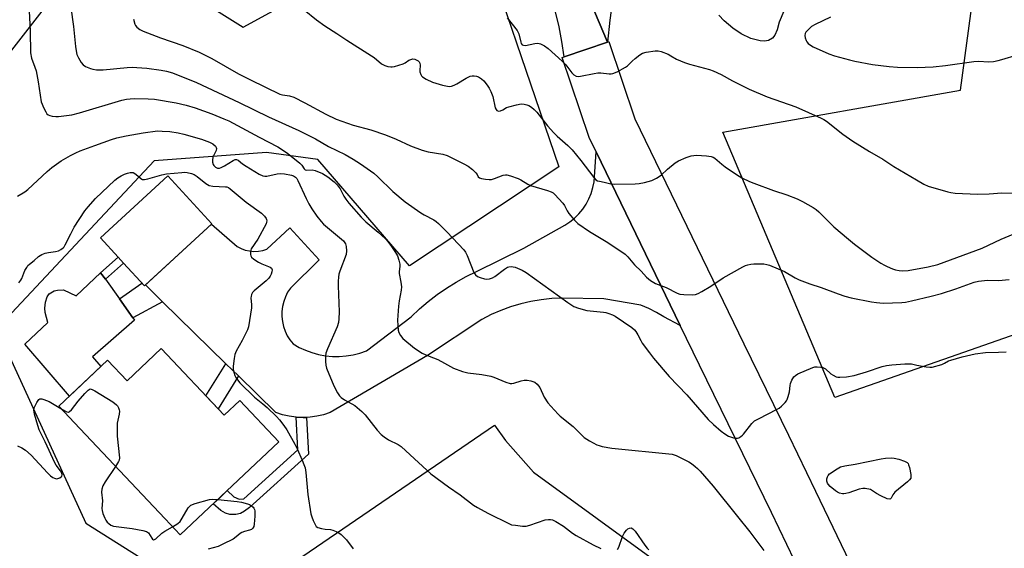
# Model space of a CAD drawing. Units: inches. Extents: x 1219770 to 1225770, y 553455 to 557455.
# Drawn here: x 1222081 to 1222453, y 555870 to 556069 of the extents above; entities that cross this region are included whole.
import ezdxf

# ---------------------------------------------------------------- set-up
doc = ezdxf.new("R2010")
doc.units = ezdxf.units.IN
doc.header["$MEASUREMENT"] = 0
for name, color, linetype in [('BLDG-Footprint', 5, 'Continuous'), ('CULTRL-Pad', 6, 'Continuous'), ('NTRL-Farm Land', 3, 'Continuous'), ('TRANS-Driveway', 251, 'Continuous'), ('TRANS-Non Street Sidewalk', 7, 'Continuous'), ('TRANS-Road', 130, 'Continuous'), ('Undefined', 1, 'Continuous')]:
    doc.layers.add(name, color=color, linetype=linetype)

msp = doc.modelspace()

# ---------------------------------------------------------------- linework, layer by layer
at = {"layer": 'BLDG-Footprint'}
for points, elevation in [([(1222153.84, 555992.48), (1222128.39, 555969.09), (1222120.53, 555977.64), (1222118.45, 555979.9), (1222111.8, 555987.14), (1222137.24, 556010.53)], 490.78), ([(1222134.74, 555945.45), (1222158.53, 555920.27), (1222164.42, 555925.83), (1222179.11, 555910.28), (1222141.91, 555875.14), (1222136.17, 555881.21), (1222104.02, 555915.25), (1222096.07, 555923.66), (1222114.53, 555941.09), (1222121.89, 555933.31)], 491.21)]:
    msp.add_lwpolyline(points, close=True, dxfattribs=dict(at, elevation=elevation))
at = {"layer": 'CULTRL-Pad'}
msp.add_lwpolyline([(1222113.69, 555971.55), (1222118.96, 555964.15), (1222124, 555957.07), (1222124.69, 555956.11), (1222108.81, 555942.3), (1222111.93, 555938.64), (1222100.15, 555927.51), (1222083.27, 555947.04), (1222092.02, 555955.3), (1222090.98, 555959.03), (1222090.82, 555960.61), (1222091.13, 555962.87), (1222091.76, 555964.98), (1222092.46, 555966.13), (1222094.32, 555967.18), (1222095.64, 555967.44), (1222097.94, 555967.61), (1222102.68, 555965.35), (1222111.9, 555974.05)], close=True, dxfattribs=at)
at = {"layer": 'NTRL-Farm Land'}
msp.add_lwpolyline([(1222026.39, 555836.95), (1222019.19, 555870.55), (1222065.58, 555878.41), (1222043.19, 556031.32), (1222063.73, 556039.21), (1222111.45, 556100.51), (1222165.65, 556066.65), (1222250.93, 556113.15), (1222284.72, 556013.95), (1222228.44, 555976.67), (1222193.87, 556016.76), (1222174.49, 556019.31), (1222132.14, 556016.25), (1222072.56, 555952.91), (1222106.32, 555879.56), (1222158.31, 555846.81), (1222260.5, 555916.53), (1222264.62, 555910.72), (1222275.11, 555898.79), (1222323.15, 555863.83)], dxfattribs=at)
msp.add_polyline3d([(1222552.02, 555984.01, 0), (1222388.78, 555927.02, 0), (1222346.51, 556027.04, 0), (1222436.15, 556042.85, 0), (1222448.75, 556136.21, 0), (1222491.07, 556144.59, 0)], dxfattribs=at)
at = {"layer": 'TRANS-Driveway'}
for points in [[(1222286.97, 556099.06), (1222303.07, 556061), (1222286.72, 556055.48), (1222285.87, 556061.17), (1222284.78, 556066.81), (1222283.45, 556072.4)], [(1222304.48, 556072.96), (1222303.95, 556069.33), (1222303.07, 556061), (1222286.97, 556099.06)]]:
    msp.add_lwpolyline(points, dxfattribs=at)
at = {"layer": 'TRANS-Non Street Sidewalk'}
msp.add_lwpolyline([(1222369.59, 556072.66), (1222367.76, 556068.56), (1222367.12, 556065.64), (1222366.23, 556063.56), (1222365.36, 556062.44), (1222363.83, 556061.61), (1222362.24, 556061.39), (1222360.62, 556061.42), (1222357.13, 556062.39), (1222353.46, 556064.1), (1222350.31, 556066.31), (1222347.07, 556069.01), (1222345.11, 556071.14)], dxfattribs=at)
for points in [[(1222120.53, 555977.64), (1222113.69, 555971.55), (1222111.9, 555974.05), (1222118.45, 555979.9)], [(1222128.75, 555969.41), (1222135.22, 555963.1), (1222124, 555957.07), (1222118.96, 555964.15), (1222127.41, 555970.16), (1222128.39, 555969.09)], [(1222163.89, 555935.11), (1222156.18, 555922.75), (1222151.6, 555927.61), (1222159.15, 555939.73)], [(1222189.57, 555919.48), (1222190.26, 555905.58), (1222168.04, 555885.48), (1222166.11, 555884.09), (1222164.68, 555883.29), (1222162.86, 555882.87), (1222160.6, 555882.82), (1222158.99, 555883.37), (1222157.2, 555884.32), (1222154.32, 555886.86), (1222157.18, 555889.56), (1222159.65, 555891.9), (1222162.12, 555889.48), (1222164.18, 555888.7), (1222165.87, 555888.79), (1222186.26, 555907.24), (1222185.65, 555919.54), (1222188.26, 555919.42)]]:
    msp.add_lwpolyline(points, close=True, dxfattribs=at)
at = {"layer": 'TRANS-Road'}
msp.add_lwpolyline([(1222411.15, 555787.11), (1222364.86, 555883.61), (1222337.79, 555939.12), (1222330.53, 555954.12), (1222298.83, 556019.61), (1222296.21, 556025.04), (1222286.01, 556055.24), (1222286.72, 556055.48), (1222303.07, 556061), (1222303.6, 556061.18), (1222313.42, 556032.08), (1222354.49, 555947.23), (1222371.28, 555912.79), (1222381.57, 555891.69), (1222412.3, 555827.63)], dxfattribs=at)
msp.add_lwpolyline([(1222330.53, 555954.12), (1222324.29, 555957.41), (1222321.51, 555959.07), (1222318.63, 555960.55), (1222315.66, 555961.83), (1222301.62, 555964.23), (1222285.97, 555964.44), (1222282.02, 555964.26), (1222278.08, 555963.85), (1222274.18, 555963.2), (1222270.32, 555962.3), (1222266.53, 555961.17), (1222262.82, 555959.81), (1222259.19, 555958.22), (1222255.67, 555956.41), (1222235.21, 555942.77), (1222198.5, 555921.3), (1222196.01, 555920.48), (1222193.47, 555919.9), (1222190.87, 555919.54), (1222189.57, 555919.48), (1222188.26, 555919.42), (1222185.65, 555919.54), (1222183.06, 555919.9), (1222180.51, 555920.48), (1222178.03, 555921.3), (1222163.89, 555935.11), (1222159.15, 555939.73), (1222135.22, 555963.1), (1222128.75, 555969.41), (1222153.74, 555992.39), (1222163.39, 555983.9), (1222164.87, 555983.14), (1222166.44, 555982.59), (1222168.06, 555982.23), (1222169.72, 555982.08), (1222171.39, 555982.15), (1222173.03, 555982.42), (1222174.62, 555982.89), (1222183.25, 555990.92), (1222194.28, 555978.88), (1222183.45, 555968.25), (1222182.42, 555966.65), (1222181.57, 555964.95), (1222180.93, 555963.17), (1222180.48, 555961.32), (1222180.25, 555959.44), (1222180.23, 555957.54), (1222180.43, 555955.65), (1222180.84, 555953.79), (1222181.46, 555952), (1222182.27, 555950.28), (1222183.27, 555948.67), (1222184.45, 555947.18), (1222186.73, 555945.88), (1222189.11, 555944.79), (1222191.57, 555943.89), (1222194.11, 555943.21), (1222196.68, 555942.74), (1222199.29, 555942.5), (1222201.91, 555942.47), (1222204.53, 555942.67), (1222207.12, 555943.09), (1222209.66, 555943.72), (1222212.14, 555944.57), (1222228.99, 555957.41), (1222232.12, 555960.38), (1222235.39, 555963.18), (1222238.8, 555965.81), (1222242.35, 555968.26), (1222246.01, 555970.52), (1222249.79, 555972.59), (1222253.67, 555974.47), (1222271.52, 555983.29), (1222286.97, 555991.92), (1222288.87, 555993.17), (1222290.64, 555994.6), (1222292.26, 555996.21), (1222293.71, 555997.96), (1222294.97, 555999.85), (1222296.05, 556001.86), (1222296.92, 556003.96), (1222297.57, 556006.14), (1222298.01, 556008.37), (1222298.83, 556019.61)], close=True, dxfattribs=at)
at = {"layer": 'Undefined'}
for points, elevation in [([(1222099.71, 556080.43), (1222101.71, 556066.91), (1222102.43, 556059.39), (1222102.66, 556057.73), (1222102.97, 556056.38), (1222103.54, 556055.05), (1222104.53, 556053.28), (1222105.27, 556052.44), (1222106.24, 556051.84), (1222108.09, 556051), (1222108.91, 556050.76), (1222110.3, 556050.57), (1222111.71, 556050.49), (1222112.86, 556050.52), (1222121.94, 556051.41), (1222123.9, 556051.49), (1222125.57, 556051.46), (1222129.34, 556051.2), (1222134.73, 556050.46), (1222136.77, 556050.07), (1222139.04, 556049.4), (1222148.07, 556045.73), (1222164.2, 556038.21), (1222175.2, 556032.82), (1222186.68, 556027.64), (1222192.87, 556024.5), (1222197.87, 556021.67), (1222204.11, 556018.56), (1222207.14, 556016.9), (1222209.87, 556015.15), (1222214.95, 556011.53), (1222216.47, 556010.14), (1222222.06, 556004.65), (1222226.73, 556000.81), (1222232.7, 555996.62), (1222233.96, 555995.88), (1222237.51, 555994), (1222238.47, 555993.33), (1222239.33, 555992.57), (1222242.61, 555989.32), (1222248.94, 555982.62), (1222249.53, 555981.73), (1222250.17, 555980.51), (1222252.7, 555974.17), (1222253.31, 555973.19), (1222253.98, 555972.65), (1222255.02, 555972.2), (1222256.69, 555971.72), (1222257.53, 555971.61), (1222258.6, 555971.74), (1222259.64, 555972.05), (1222260.62, 555972.56), (1222264.26, 555975.38), (1222265.41, 555976.08), (1222265.89, 555976.25), (1222266.67, 555976.35), (1222267.47, 555976.31), (1222268.28, 555976.11), (1222270.9, 555974.98), (1222272.41, 555974.14), (1222288.09, 555962.78), (1222290.32, 555961.33), (1222292.19, 555960.64), (1222295.22, 555959.8), (1222301.61, 555959.17), (1222302.47, 555959.02), (1222303.57, 555958.67), (1222304.92, 555958.12), (1222305.95, 555957.6), (1222312.3, 555953.34), (1222313.19, 555952.56), (1222313.73, 555951.88), (1222314.51, 555950.64), (1222315.59, 555948.51), (1222316.19, 555947.52), (1222318.86, 555943.79), (1222320.44, 555941.78), (1222326.35, 555934.95), (1222333, 555928.04), (1222340.98, 555918.7), (1222343.01, 555916.75), (1222345.92, 555914.31), (1222347.27, 555913.28), (1222348.68, 555912.41), (1222349.5, 555912.09), (1222350.64, 555911.79), (1222351.49, 555911.67), (1222352.05, 555911.68), (1222352.57, 555911.83), (1222353.32, 555912.22), (1222354.01, 555912.73), (1222354.42, 555913.15), (1222357.47, 555917.13), (1222358.5, 555918.14), (1222359.98, 555919), (1222367.05, 555922.53), (1222367.8, 555922.99), (1222368.67, 555923.7), (1222370.08, 555925.09), (1222370.58, 555925.75), (1222370.83, 555926.28), (1222371.22, 555927.39), (1222371.66, 555929.13), (1222371.9, 555931.48), (1222372.07, 555932.31), (1222372.64, 555933.58), (1222373.36, 555934.76), (1222373.94, 555935.33), (1222374.91, 555935.9), (1222380.5, 555938.34), (1222381.32, 555938.52), (1222382.14, 555938.56), (1222383.5, 555938.46), (1222384.28, 555938.29), (1222385.24, 555937.76), (1222387.29, 555935.96), (1222388.17, 555935.36), (1222389.37, 555934.79), (1222389.89, 555934.67), (1222390.71, 555934.62), (1222393.24, 555934.79), (1222396.05, 555935.31), (1222400.71, 555936.65), (1222406.68, 555938.69), (1222408.32, 555939.05), (1222410.26, 555939.33), (1222415.21, 555939.71), (1222416.91, 555939.73), (1222417.67, 555939.63), (1222419.8, 555939.14), (1222423.22, 555938.56), (1222424.63, 555938.4), (1222425.46, 555938.44), (1222429.15, 555939.47), (1222430.14, 555939.91), (1222431.72, 555940.79), (1222432.5, 555941.09), (1222436.85, 555942.3), (1222441.69, 555943.51), (1222445.62, 555944.01), (1222450.56, 555944.02), (1222453.46, 555944.16)], 484), ([(1222084.94, 556072.85), (1222085.29, 556065.09), (1222085.48, 556056.99), (1222085.86, 556054.94), (1222087.13, 556051.55), (1222087.54, 556050.14), (1222088.29, 556046.05), (1222089.51, 556038.49), (1222089.79, 556037.65), (1222090.4, 556036.29), (1222091.2, 556034.7), (1222091.66, 556033.99), (1222092.04, 556033.61), (1222092.75, 556033.29), (1222093.55, 556033.11), (1222094.95, 556032.95), (1222096.05, 556032.97), (1222101.08, 556033.6), (1222103.87, 556034.27), (1222119.91, 556039.05), (1222121.63, 556039.46), (1222122.99, 556039.66), (1222124.55, 556039.71), (1222129.85, 556039.64), (1222132.22, 556039.52), (1222140.35, 556038.13), (1222144.21, 556037.2), (1222147.6, 556036.19), (1222153.83, 556033.98), (1222158.39, 556032.11), (1222160.22, 556031.27), (1222171.71, 556025.16), (1222178.72, 556021.55), (1222180.15, 556020.67), (1222182.46, 556019.04), (1222186.97, 556015.41), (1222187.77, 556014.62), (1222188.68, 556013.23), (1222189.02, 556012.88), (1222189.62, 556012.69), (1222191.72, 556012.83), (1222192.82, 556012.6), (1222195.56, 556011.47), (1222197.56, 556010.16), (1222199.94, 556008.37), (1222201.14, 556007.17), (1222202.25, 556005.63), (1222203.6, 556002.93), (1222204.34, 556001.8), (1222205.56, 556000.3), (1222210.11, 555995.04), (1222211.9, 555993.22), (1222216.56, 555989.27), (1222219.29, 555986.79), (1222220.27, 555985.78), (1222221.64, 555983.91), (1222223.09, 555981.69), (1222223.81, 555980.41), (1222224.38, 555978.74), (1222224.7, 555977.31), (1222224.74, 555976.32), (1222224.49, 555974.53), (1222224.47, 555973.73), (1222225.11, 555970.47), (1222225.31, 555968.7), (1222225.22, 555967.52), (1222224.49, 555963.41), (1222224.23, 555961.38), (1222223.88, 555956.14), (1222223.94, 555954.08), (1222224.12, 555952.33), (1222224.33, 555951.5), (1222225.02, 555950.33), (1222225.93, 555949.27), (1222230.24, 555945.62), (1222233.21, 555943.64), (1222234.52, 555943.06), (1222237.48, 555941.97), (1222239.05, 555941.26), (1222241.64, 555939.98), (1222245.03, 555938.03), (1222248.4, 555936.81), (1222250.4, 555936.24), (1222255.64, 555935.63), (1222259.1, 555934.97), (1222260.2, 555934.6), (1222264.78, 555932.77), (1222266.4, 555932.29), (1222266.94, 555932.24), (1222267.72, 555932.35), (1222270.48, 555933.33), (1222271.6, 555933.54), (1222272.71, 555933.47), (1222274.09, 555933.24), (1222274.9, 555933.05), (1222275.66, 555932.75), (1222276.49, 555932.07), (1222277.53, 555930.77), (1222279.23, 555927.16), (1222280.58, 555925.01), (1222281.68, 555923.7), (1222284.44, 555920.76), (1222285.27, 555919.98), (1222290.08, 555916.03), (1222293.43, 555912.72), (1222294.31, 555911.95), (1222296.28, 555910.68), (1222299.09, 555909.12), (1222299.9, 555908.83), (1222301.02, 555908.55), (1222304.71, 555907.86), (1222327.43, 555905.6), (1222328.96, 555905.08), (1222333.73, 555902.68), (1222334.72, 555902.07), (1222336.13, 555901.01), (1222337.01, 555900.23), (1222338.03, 555899.15), (1222342.91, 555893.54), (1222352.06, 555882.11), (1222356.79, 555876.34), (1222362.01, 555869.25)], 486), ([(1222188.62, 556073.13), (1222193.32, 556069.34), (1222196.45, 556067.12), (1222201.02, 556064.28), (1222204.75, 556061.69), (1222214.09, 556055.87), (1222215.02, 556055.2), (1222217.88, 556052.83), (1222218.58, 556052.38), (1222219.11, 556052.17), (1222220.21, 556051.86), (1222221.34, 556051.68), (1222221.9, 556051.66), (1222222.73, 556051.78), (1222224.37, 556052.26), (1222225.99, 556052.84), (1222226.72, 556053.2), (1222228.16, 556054.14), (1222228.87, 556054.47), (1222229.65, 556054.65), (1222230.42, 556054.59), (1222230.92, 556054.37), (1222231.63, 556053.91), (1222232.03, 556053.54), (1222232.31, 556053.11), (1222232.45, 556052.35), (1222232.26, 556050.31), (1222232.28, 556049.83), (1222232.62, 556048.79), (1222232.9, 556048.31), (1222233.27, 556047.91), (1222234.73, 556046.99), (1222237.12, 556045.85), (1222240.77, 556044.79), (1222242.76, 556044.34), (1222243.33, 556044.31), (1222244.19, 556044.38), (1222245.29, 556044.7), (1222246.29, 556045.25), (1222249.7, 556047.4), (1222251.21, 556048.15), (1222252.01, 556048.31), (1222252.83, 556048.3), (1222253.63, 556048.16), (1222254.38, 556047.86), (1222255.54, 556047.09), (1222256.38, 556046.35), (1222257.68, 556044.82), (1222258.49, 556043.65), (1222259.11, 556042.34), (1222259.81, 556040.43), (1222260.72, 556036.19), (1222261.06, 556035.55), (1222261.37, 556035.22), (1222262, 556035), (1222262.76, 556035.1), (1222263.53, 556035.42), (1222265.03, 556036.28), (1222265.86, 556036.6), (1222268.74, 556037.38), (1222270.48, 556037.71), (1222271.6, 556037.66), (1222272.69, 556037.38), (1222273.44, 556037.04), (1222274.36, 556036.46), (1222275.43, 556035.61), (1222276.37, 556034.61), (1222280.45, 556029.44), (1222282.86, 556026.8), (1222284.13, 556025.54), (1222288.14, 556021.98), (1222289.75, 556020.35), (1222293.06, 556016.4), (1222297.88, 556009.91), (1222298.66, 556009.09), (1222299.33, 556008.71), (1222300.09, 556008.5), (1222301.78, 556008.23), (1222304.36, 556007.59), (1222305.53, 556007.47), (1222313.53, 556007.55), (1222315, 556007.72), (1222317.04, 556008.09), (1222319.77, 556008.81), (1222320.56, 556009.13), (1222321.6, 556009.71), (1222323.33, 556010.86), (1222325.65, 556013.12), (1222328.62, 556015.52), (1222329.87, 556016.23), (1222332.77, 556017.43), (1222334.65, 556018.06), (1222336.63, 556018.33), (1222340.43, 556018.14), (1222342.15, 556017.9), (1222342.87, 556017.64), (1222343.53, 556017.28), (1222346.14, 556014.97), (1222347.49, 556013.95), (1222351.67, 556011.02), (1222353.7, 556009.88), (1222356.61, 556008.46), (1222358.2, 556007.79), (1222365.69, 556005.07), (1222370.68, 556003.41), (1222374.55, 556001.89), (1222376.57, 556000.93), (1222380.62, 555998.66), (1222381.76, 555997.88), (1222382.81, 555996.98), (1222388.47, 555991.28), (1222393.93, 555986.64), (1222396.25, 555984.81), (1222402.79, 555979.89), (1222406.22, 555977.64), (1222407.48, 555976.88), (1222408.5, 555976.36), (1222410.6, 555975.47), (1222411.68, 555975.1), (1222413.04, 555974.85), (1222414.42, 555974.72), (1222416.48, 555974.83), (1222424.02, 555976.2), (1222427.65, 555977.19), (1222444.33, 555983.24), (1222451.52, 555986.65), (1222460.03, 555990.18)], 480), ([(1222124.26, 556069.63), (1222124.76, 556067.77), (1222124.99, 556067.29), (1222125.53, 556066.62), (1222126.68, 556065.72), (1222127.99, 556065.11), (1222134.53, 556062.62), (1222142.95, 556059.66), (1222149.03, 556057.17), (1222153.81, 556054.82), (1222163.86, 556049.06), (1222168.37, 556046.78), (1222179.48, 556041.43), (1222180.52, 556041.13), (1222183.11, 556040.78), (1222184.73, 556040.19), (1222188.91, 556038.09), (1222196.81, 556033.88), (1222200.75, 556031.98), (1222207.14, 556029.68), (1222213.77, 556027.98), (1222219.36, 556026.03), (1222223.39, 556024.38), (1222228.79, 556021.85), (1222233.13, 556020.31), (1222235.4, 556019.65), (1222240.91, 556018.72), (1222242.56, 556018.18), (1222248.93, 556015.05), (1222250.48, 556014.17), (1222252.14, 556012.91), (1222253.45, 556011.75), (1222253.92, 556011.12), (1222254.3, 556010.17), (1222254.8, 556009.77), (1222255.56, 556009.56), (1222257.01, 556009.35), (1222258.49, 556009.22), (1222259.37, 556009.25), (1222260.47, 556009.56), (1222263.74, 556010.83), (1222264.58, 556010.98), (1222265.13, 556010.94), (1222266.54, 556010.56), (1222269.33, 556009.56), (1222270.35, 556009.04), (1222273.04, 556007.45), (1222274.05, 556006.97), (1222280.43, 556005.1), (1222281.81, 556004.59), (1222282.53, 556004.12), (1222283.18, 556003.54), (1222286.21, 556000.32), (1222286.85, 555999.37), (1222287.88, 555997.33), (1222288.5, 555996.35), (1222290.61, 555993.85), (1222291.86, 555992.6), (1222296.27, 555989.56), (1222303.25, 555985.39), (1222309.69, 555980.99), (1222310.7, 555980.05), (1222313.26, 555977), (1222315.79, 555974.63), (1222317.76, 555972.37), (1222319.26, 555971.14), (1222321.17, 555969.97), (1222325.22, 555968.41), (1222329.29, 555966.34), (1222330.34, 555965.94), (1222331.8, 555965.77), (1222335.07, 555965.73), (1222336.23, 555965.88), (1222337.32, 555966.25), (1222338.62, 555966.9), (1222342.07, 555969), (1222346.75, 555972.15), (1222354.1, 555976.21), (1222355.17, 555976.74), (1222355.99, 555977.03), (1222357.12, 555977.3), (1222358.27, 555977.42), (1222362.06, 555977.33), (1222363.12, 555977.17), (1222364.19, 555976.84), (1222369.86, 555974.52), (1222373.83, 555972.09), (1222375.35, 555971.35), (1222379.37, 555969.83), (1222383.67, 555968.44), (1222390.07, 555966.04), (1222392.62, 555965.21), (1222394.91, 555964.6), (1222402.61, 555963.02), (1222404.57, 555962.77), (1222407.09, 555962.61), (1222414.14, 555962.77), (1222415.51, 555962.97), (1222417.68, 555963.42), (1222425.16, 555965.17), (1222428.99, 555966.16), (1222434.4, 555967.93), (1222441.39, 555970.51), (1222443.01, 555970.85), (1222445.32, 555971.16), (1222446.48, 555971.21), (1222450.54, 555971.06), (1222454.56, 555971.48)], 482), ([(1222265.21, 556070.14), (1222268.94, 556065.34), (1222269.37, 556064.61), (1222269.57, 556064.07), (1222270.34, 556060.94), (1222270.54, 556060.44), (1222270.87, 556060.02), (1222271.35, 556059.79), (1222272.14, 556059.76), (1222275.63, 556060.48), (1222276.78, 556060.59), (1222277.83, 556060.36), (1222279.32, 556059.61), (1222280.71, 556058.62), (1222285.96, 556053.84), (1222287.29, 556052.41), (1222289.58, 556049.39), (1222290.4, 556048.7), (1222291.3, 556048.21), (1222292.09, 556048.09), (1222292.94, 556048.16), (1222298.03, 556049.2), (1222299.41, 556049.39), (1222300.55, 556049.35), (1222303.7, 556049), (1222304.42, 556049), (1222305.14, 556049.12), (1222306.75, 556049.8), (1222309.88, 556051.49), (1222310.57, 556052.02), (1222312.43, 556053.87), (1222313.5, 556054.82), (1222315.29, 556056.22), (1222316.24, 556056.78), (1222317.62, 556057.16), (1222321.08, 556057.7), (1222322.22, 556057.73), (1222323.3, 556057.47), (1222325.94, 556056.42), (1222326.95, 556055.88), (1222329.12, 556054.53), (1222332.05, 556053.31), (1222334.01, 556052.69), (1222341.49, 556050.69), (1222342.88, 556050.22), (1222345.95, 556048.74), (1222350.18, 556046.36), (1222356.53, 556043.21), (1222363.27, 556040.42), (1222374.15, 556036.62), (1222383.67, 556032.36), (1222384.66, 556031.84), (1222385.62, 556031.2), (1222391.87, 556026.34), (1222395.61, 556023.59), (1222401.88, 556019.7), (1222406.97, 556016.81), (1222411.07, 556014.15), (1222419.56, 556009.01), (1222422.43, 556007.45), (1222424.05, 556006.71), (1222431.37, 556004.48), (1222432.51, 556004.23), (1222434.23, 556004.04), (1222442.61, 556003.64), (1222447.08, 556003.73), (1222451.77, 556004.12), (1222457.38, 556004.09)], 478), ([(1222387.21, 556070.36), (1222381.34, 556067.68), (1222379.96, 556066.84), (1222378.47, 556065.4), (1222377.93, 556064.73), (1222377.66, 556064.25), (1222377.52, 556063.48), (1222377.62, 556062.66), (1222377.96, 556061.57), (1222378.22, 556061.08), (1222378.75, 556060.48), (1222379.62, 556059.79), (1222380.61, 556059.22), (1222386.5, 556056.58), (1222388.73, 556055.85), (1222394.4, 556054.28), (1222396.41, 556053.83), (1222403.04, 556052.61), (1222409.25, 556051.81), (1222412.43, 556051.55), (1222419.87, 556051.39), (1222425.85, 556051.65), (1222430.52, 556052.16), (1222441.19, 556053.74), (1222443.06, 556053.78), (1222446.73, 556053.57), (1222448.71, 556053.73), (1222450.39, 556054.02), (1222451.79, 556054.38), (1222463.6, 556057.95)], 476), ([(1222080.59, 556002.86), (1222083.31, 556004.56), (1222084.44, 556005.46), (1222091.75, 556012.2), (1222093.52, 556013.74), (1222097.03, 556016.18), (1222100.48, 556018.21), (1222102.58, 556019.29), (1222104.21, 556019.98), (1222109.68, 556022.07), (1222116.04, 556024.26), (1222117.97, 556024.85), (1222121.52, 556025.67), (1222127.89, 556026.78), (1222133.4, 556027.48), (1222135.12, 556027.47), (1222137.97, 556027.27), (1222141.12, 556026.77), (1222143.32, 556026.32), (1222149.99, 556024.34), (1222152.93, 556023.25), (1222154.19, 556022.62), (1222155.18, 556021.71), (1222155.46, 556021.29), (1222155.6, 556020.86), (1222155.47, 556020.15), (1222154.57, 556018.39), (1222154.26, 556017.6), (1222154.08, 556016.51), (1222154.12, 556015.68), (1222154.36, 556014.88), (1222154.63, 556014.41), (1222155.23, 556013.87), (1222155.94, 556013.52), (1222156.69, 556013.45), (1222157.41, 556013.68), (1222158.62, 556014.32), (1222161.91, 556016.37), (1222162.65, 556016.7), (1222163.13, 556016.75), (1222163.74, 556016.49), (1222165.35, 556015.16), (1222166.73, 556014.23), (1222171.69, 556011.21), (1222173.09, 556010.53), (1222173.84, 556010.43), (1222174.62, 556010.49), (1222178.53, 556011.32), (1222179.88, 556011.44), (1222181.29, 556011.29), (1222183.86, 556010.77), (1222184.67, 556010.52), (1222185.35, 556010.13), (1222185.89, 556009.52), (1222186.31, 556008.77), (1222189.4, 556002.06), (1222190.43, 555999.99), (1222191.56, 555998.17), (1222193.46, 555995.37), (1222195.01, 555993.39), (1222196.01, 555992.36), (1222203.43, 555986.01), (1222204.2, 555984.96), (1222204.55, 555983.98), (1222204.64, 555982.34), (1222204.47, 555980.97), (1222202.05, 555974.6), (1222201.76, 555973.51), (1222201.61, 555972.35), (1222201.51, 555970.87), (1222201.52, 555969.07), (1222201.87, 555959.25), (1222201.77, 555956.65), (1222201.61, 555955.22), (1222201.08, 555953.57), (1222197.43, 555945.28), (1222196.82, 555943.66), (1222196.67, 555942.55), (1222196.71, 555940.59), (1222196.84, 555939.2), (1222197.14, 555938.07), (1222199.79, 555931.41), (1222201.2, 555928.78), (1222202, 555927.55), (1222202.61, 555926.94), (1222203.81, 555926.08), (1222207.8, 555923.91), (1222210.45, 555921.69), (1222211.65, 555920.42), (1222216.21, 555914.67), (1222217.7, 555912.99), (1222218.82, 555912.12), (1222220.48, 555911.03), (1222224.08, 555909.25), (1222225.2, 555908.53), (1222230.24, 555903.8), (1222236.49, 555898.2), (1222243.14, 555893.29), (1222247.46, 555890.26), (1222252.53, 555886.43), (1222254.02, 555885.51), (1222257.89, 555883.42), (1222266.07, 555879.29), (1222266.9, 555879.02), (1222268.33, 555878.78), (1222270.95, 555878.49), (1222272.38, 555878.48), (1222273.78, 555878.83), (1222279.54, 555880.85), (1222280.81, 555881.03), (1222281.58, 555880.97), (1222282.34, 555880.81), (1222283.64, 555880.21), (1222286.41, 555878.44), (1222287.63, 555877.58), (1222289.81, 555875.82), (1222291.31, 555874.9), (1222297.65, 555871.42), (1222300.52, 555869.99)], 488), ([(1222081.01, 555970.28), (1222081.75, 555971.17), (1222082.16, 555971.92), (1222083.33, 555974.87), (1222084, 555976.05), (1222084.48, 555976.7), (1222085.09, 555977.27), (1222086.84, 555978.68), (1222088.44, 555980.16), (1222089.68, 555980.94), (1222091.03, 555981.44), (1222092.18, 555981.67), (1222094.82, 555982.01), (1222095.95, 555982.28), (1222096.9, 555982.77), (1222097.74, 555983.43), (1222098.1, 555983.84), (1222098.55, 555984.57), (1222100.6, 555988.75), (1222101.97, 555991.16), (1222105.97, 555997.42), (1222107.13, 555998.93), (1222109.93, 556002.02), (1222117.23, 556008.93), (1222118.35, 556009.78), (1222119.62, 556010.55), (1222120.92, 556011.2), (1222121.99, 556011.62), (1222123.08, 556011.84), (1222123.62, 556011.86), (1222124.14, 556011.77), (1222125.11, 556011.21), (1222127.07, 556009.51), (1222127.74, 556009.23), (1222128.45, 556009.17), (1222129.66, 556009.38), (1222135.03, 556010.95), (1222136.76, 556011.35), (1222142.51, 556011.86), (1222143.66, 556011.9), (1222144.5, 556011.82), (1222146.14, 556011.45), (1222147.15, 556011.03), (1222148.26, 556010.28), (1222151.6, 556007.67), (1222152.79, 556006.98), (1222154.17, 556006.73), (1222159.01, 556006.48), (1222159.53, 556006.38), (1222160.1, 556006.14), (1222160.7, 556005.72), (1222166.81, 556000.69), (1222172.55, 555996.49), (1222173.7, 555995.39), (1222174.33, 555994.51), (1222174.5, 555994.05), (1222174.54, 555993.6), (1222174.49, 555993.13), (1222174.28, 555992.47), (1222171.15, 555986.7), (1222168.72, 555983.05), (1222168.51, 555982.55), (1222168.39, 555981.99), (1222168.4, 555980.87), (1222168.53, 555980.35), (1222168.78, 555979.89), (1222169.62, 555979.17), (1222171.37, 555978.07), (1222172.67, 555977.35), (1222175.88, 555976.19), (1222176.37, 555975.75), (1222176.53, 555975.14), (1222176.42, 555974.33), (1222176.16, 555973.49), (1222175.8, 555972.68), (1222175.31, 555972), (1222174.29, 555971.04), (1222169.74, 555967.18), (1222169.16, 555966.54), (1222168.8, 555965.85), (1222168.62, 555965.1), (1222168.6, 555964.53), (1222168.78, 555961.94), (1222168.76, 555960.79), (1222167.6, 555953.62), (1222167.26, 555952.54), (1222166.32, 555950.49), (1222165.29, 555948.47), (1222163.07, 555944.44), (1222162.49, 555943.15), (1222162.2, 555941.73), (1222161.89, 555938.82), (1222161.88, 555937.67), (1222162.08, 555936.58), (1222162.49, 555935.24), (1222162.83, 555934.49), (1222163.47, 555933.59), (1222164.4, 555932.55), (1222169.96, 555927.14), (1222173.13, 555924.57), (1222174.71, 555923.17), (1222178.19, 555919.81), (1222179.38, 555918.54), (1222180.95, 555916.48), (1222182.11, 555914.82), (1222185.17, 555909.4), (1222186.07, 555907.58), (1222187.95, 555903.32), (1222188.57, 555901.75), (1222189, 555900.42), (1222189.26, 555898.72), (1222189.98, 555890.35), (1222191.22, 555883.06), (1222191.5, 555881.93), (1222192.03, 555880.58), (1222192.78, 555879.03), (1222193.24, 555878.36), (1222193.87, 555877.92), (1222195.19, 555877.53), (1222196.59, 555877.3), (1222198.57, 555877.17), (1222199.42, 555876.99), (1222201.32, 555876.18), (1222202.55, 555875.38), (1222203.63, 555874.37), (1222204.64, 555873.28), (1222207.08, 555869.92)], 490), ([(1222096.88, 555922.81), (1222098.39, 555921.91), (1222099.15, 555921.58), (1222099.78, 555921.51), (1222100.19, 555921.65), (1222100.96, 555922.37), (1222103.46, 555925.66), (1222105.96, 555928.49), (1222107.14, 555929.72), (1222107.54, 555930.02), (1222107.97, 555930.19), (1222108.68, 555930.06), (1222109.67, 555929.53), (1222116.51, 555925.29), (1222117.92, 555924.27), (1222118.27, 555923.84), (1222118.64, 555923.11), (1222118.9, 555922.32), (1222118.98, 555921.77), (1222118.89, 555920.65), (1222118.18, 555917.25), (1222118.07, 555915.26), (1222118.17, 555912.38), (1222118.97, 555904.18), (1222118.88, 555903.35), (1222118.68, 555902.83), (1222117.51, 555900.97)], 492), ([(1222080.55, 555908.77), (1222082.16, 555908.03), (1222083.56, 555907.11), (1222085.67, 555905.27), (1222091.84, 555898.57), (1222093.01, 555897.42), (1222093.82, 555896.84), (1222094.51, 555896.52), (1222095.22, 555896.37), (1222095.77, 555896.43), (1222096.55, 555896.72), (1222097.17, 555897.16), (1222097.3, 555897.35), (1222097.38, 555897.77), (1222097.25, 555898.47), (1222096.76, 555899.38), (1222095.17, 555901.43), (1222094.57, 555902.4), (1222090.97, 555910.28), (1222088.73, 555914.83), (1222088.18, 555916.47), (1222087, 555920.66), (1222086.7, 555922.32), (1222086.76, 555922.86), (1222086.93, 555923.37), (1222087.83, 555925.13), (1222088.6, 555926.19), (1222088.97, 555926.44), (1222089.18, 555926.49), (1222089.65, 555926.47), (1222090.41, 555926.27), (1222092.49, 555925.42), (1222096.88, 555922.81)], 492), ([(1222117.51, 555900.97), (1222113.54, 555895.19), (1222112.76, 555893.67), (1222112.32, 555892.37), (1222112.26, 555891.3), (1222112.54, 555888.04), (1222112.38, 555885.16), (1222112.43, 555884.31), (1222112.76, 555883.19), (1222113.46, 555881.53), (1222113.86, 555880.73), (1222114.37, 555880.02), (1222115.02, 555879.42), (1222115.73, 555878.9), (1222116.79, 555878.46), (1222123.79, 555877.58), (1222127.77, 555876.84), (1222129.13, 555876.48), (1222129.6, 555876.26), (1222129.96, 555875.93), (1222131.14, 555873.89), (1222131.45, 555873.55), (1222131.8, 555873.36), (1222132.16, 555873.39), (1222132.75, 555873.71), (1222135.03, 555875.81), (1222136.12, 555876.63), (1222138.96, 555878.27)], 492), ([(1222138.96, 555878.27), (1222140.98, 555879.46), (1222141.85, 555880.23), (1222142.69, 555881.45), (1222144.96, 555885.33), (1222145.49, 555886), (1222145.93, 555886.34), (1222147.52, 555886.96), (1222152.91, 555888.48), (1222154.05, 555888.64), (1222156.08, 555888.52)], 492), ([(1222156.08, 555888.52), (1222163.37, 555887.76), (1222165.08, 555887.5), (1222167.31, 555886.91), (1222168.08, 555886.58), (1222168.77, 555886.16), (1222169.37, 555885.65), (1222169.69, 555885.25), (1222169.91, 555884.77), (1222170.02, 555884.24), (1222169.99, 555882.18), (1222169.77, 555879.2), (1222169.63, 555878.35), (1222169.33, 555877.65), (1222168.84, 555877.2), (1222168.08, 555876.9), (1222166.13, 555876.46), (1222165.14, 555876.09), (1222164.47, 555875.65), (1222163.01, 555874.39), (1222161.83, 555873.6), (1222158.02, 555871.63), (1222156.19, 555870.81), (1222152.51, 555869.8)], 492), ([(1222306.78, 555869.63), (1222307.31, 555870.6), (1222308.7, 555874.58), (1222309.35, 555875.88), (1222310.2, 555876.96), (1222310.79, 555877.48), (1222311.37, 555877.76), (1222311.98, 555877.8), (1222312.6, 555877.5), (1222313.53, 555876.55), (1222317.09, 555871.33), (1222318.01, 555870.17), (1222318.66, 555869.59)], 488)]:
    msp.add_lwpolyline(points, dxfattribs=dict(at, elevation=elevation))
at = {"layer": 'Undefined', "elevation": 486}
msp.add_lwpolyline([(1222409.51, 555888.61), (1222408.55, 555888.81), (1222406.14, 555889.88), (1222404.57, 555890.78), (1222402.26, 555892.25), (1222400.27, 555892.64), (1222399.32, 555892.64), (1222397.99, 555892.39), (1222394.11, 555891.04), (1222393.01, 555890.75), (1222392.25, 555890.66), (1222391.71, 555890.69), (1222390.58, 555890.96), (1222389.8, 555891.33), (1222389.09, 555891.82), (1222387.06, 555893.46), (1222386.27, 555894.25), (1222385.99, 555894.69), (1222385.81, 555895.48), (1222385.82, 555896.32), (1222386, 555897.12), (1222386.26, 555897.58), (1222386.85, 555898.15), (1222389.71, 555900.1), (1222390.96, 555900.78), (1222392.54, 555901.2), (1222396.45, 555901.88), (1222406.24, 555903.87), (1222407.98, 555904.14), (1222410.05, 555904.22), (1222411.21, 555904.15), (1222412.91, 555903.74), (1222415.13, 555903.02), (1222416.09, 555902.52), (1222416.42, 555902.14), (1222416.65, 555901.65), (1222416.95, 555900.53), (1222417.45, 555897.89), (1222417.5, 555897.04), (1222417.42, 555896.53), (1222417.02, 555895.91), (1222416.25, 555895.17), (1222411.42, 555891.34), (1222410.63, 555890.32), (1222410.03, 555888.98), (1222409.81, 555888.72)], close=True, dxfattribs=at)

doc.saveas('drawing.dxf')
